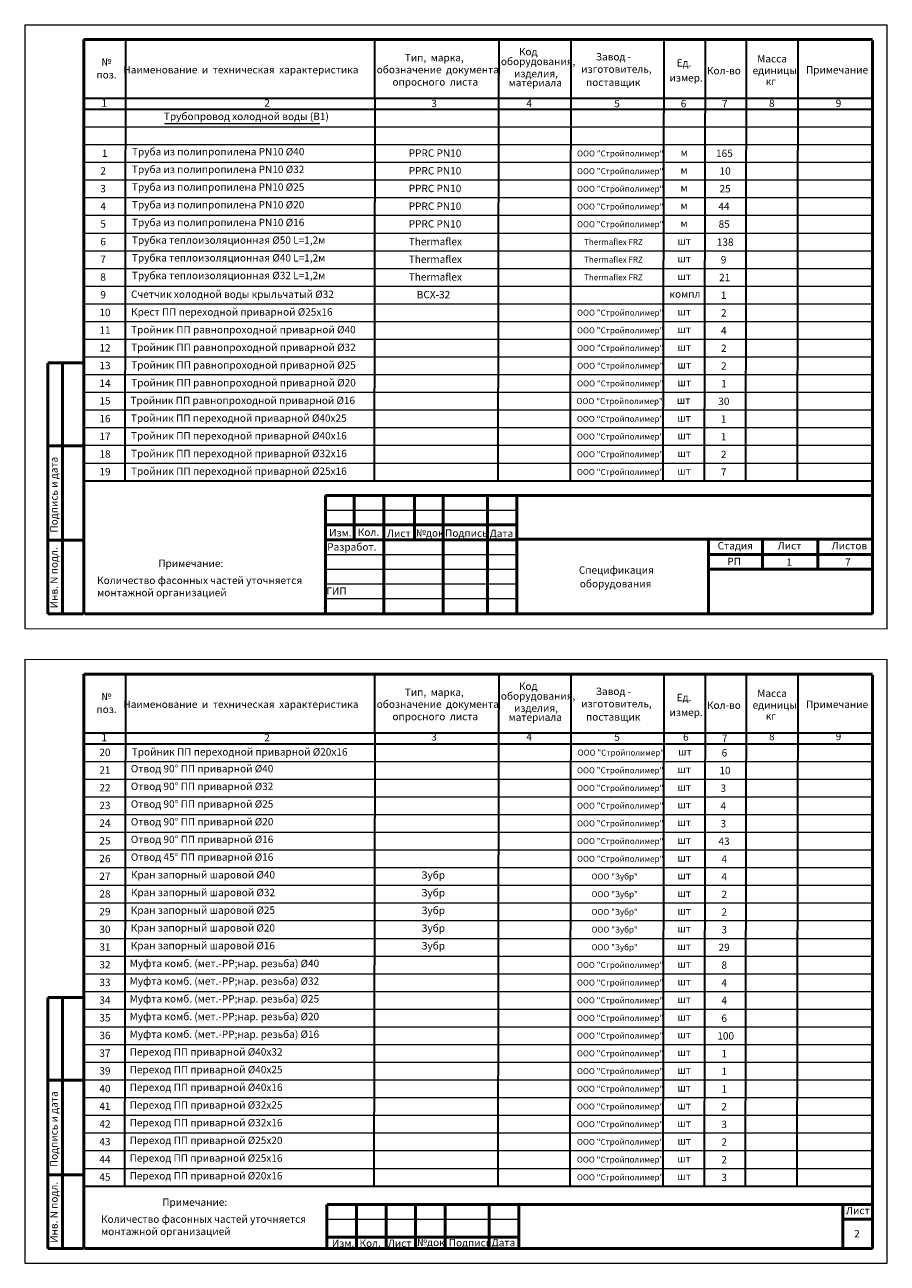
# Model space of a CAD drawing. Units: millimetres. Extents: x -15347 to -12252, y 105755 to 107629.
# Drawn here: x -12544 to -12252, y 107209 to 107629 of the extents above; entities that cross this region are included whole.
import ezdxf

# ---------------------------------------------------------------- set-up
doc = ezdxf.new("R2010")
doc.units = ezdxf.units.MM
doc.header["$LTSCALE"] = 50
doc.layers.get('0').update_dxf_attribs({"lineweight": 15})
doc.styles.add('GOST 2-5', font='isocpeui.ttf', dxfattribs={"height": 2.5})
doc.styles.add('GOST20', font='isocpeui.ttf', dxfattribs={"height": 2})

msp = doc.modelspace()

# ---------------------------------------------------------------- linework, layer by layer
at = {"lineweight": 50}
for p, q in [((-12524.44, 107623.947), (-12524.44, 107429.15)), ((-12524.44, 107623.947), (-12256.843, 107623.945)), ((-12256.844, 107429.148), (-12256.844, 107623.599)), ((-12442.466, 107469.312), (-12256.844, 107469.334)), ((-12442.466, 107429.133), (-12442.466, 107469.312)), ((-12432.74, 107469.221), (-12432.74, 107454.503)), ((-12422.575, 107429.133), (-12422.575, 107469.312)), ((-12412.267, 107469.221), (-12412.267, 107454.32)), ((-12402.466, 107429.133), (-12402.466, 107469.312)), ((-12387.466, 107429.133), (-12387.466, 107469.312)), ((-12377.466, 107429.133), (-12377.466, 107469.312)), ((-12442.466, 107465.897), (-12442.466, 107454.316)), ((-12442.466, 107465.897), (-12442.466, 107454.316)), ((-12377.466, 107465.905), (-12377.466, 107454.324)), ((-12442.466, 107459.344), (-12377.466, 107459.344)), ((-12442.466, 107454.316), (-12377.466, 107454.324)), ((-12256.844, 107454.499), (-12377.506, 107454.499)), ((-12312.501, 107429.133), (-12312.501, 107454.499)), ((-12294.117, 107444.333), (-12294.117, 107454.499)), ((-12275.421, 107444.333), (-12275.421, 107454.499)), ((-12312.501, 107449.329), (-12256.844, 107449.329)), ((-12312.494, 107444.333), (-12256.844, 107444.333)), ((-12524.01, 107429.15), (-12256.844, 107429.148)), ((-12524.44, 107408.75), (-12524.44, 107213.953)), ((-12524.44, 107408.75), (-12256.843, 107408.748)), ((-12256.844, 107213.951), (-12256.844, 107408.402)), ((-12442.012, 107228.87), (-12442.012, 107213.952)), ((-12441.859, 107228.87), (-12266.859, 107228.87)), ((-12441.859, 107228.87), (-12376.859, 107228.87)), ((-12431.948, 107228.87), (-12431.948, 107213.87)), ((-12421.859, 107228.87), (-12421.859, 107213.87)), ((-12411.859, 107228.87), (-12411.859, 107213.87)), ((-12401.859, 107228.87), (-12401.859, 107213.87)), ((-12386.859, 107228.87), (-12386.859, 107213.87)), ((-12376.859, 107228.87), (-12376.859, 107213.952)), ((-12266.859, 107228.87), (-12256.844, 107228.87)), ((-12266.859, 107228.87), (-12266.859, 107213.951)), ((-12266.859, 107223.87), (-12256.849, 107223.87)), ((-12442.012, 107217.812), (-12376.859, 107217.812)), ((-12524.01, 107213.953), (-12256.844, 107213.951))]:
    msp.add_line(p, q, dxfattribs=at)
at = {"lineweight": 30}
for p, q in [((-12510.238, 107623.947), (-12510.528, 107474.325)), ((-12425.706, 107604.031), (-12425.706, 107624.026)), ((-12383.667, 107623.947), (-12383.717, 107600.093)), ((-12359.167, 107623.947), (-12359.458, 107474.324)), ((-12327.667, 107623.947), (-12327.958, 107474.323)), ((-12313.667, 107623.947), (-12313.97, 107474.323)), ((-12299.667, 107623.947), (-12299.97, 107474.323)), ((-12282.176, 107623.945), (-12282.454, 107474.323)), ((-12524.059, 107604.031), (-12256.844, 107604.029)), ((-12425.706, 107604.031), (-12425.706, 107600.324)), ((-12524.059, 107600.325), (-12256.844, 107600.323)), ((-12425.706, 107600.324), (-12425.957, 107474.324)), ((-12383.717, 107600.093), (-12383.97, 107474.324)), ((-12524.059, 107474.325), (-12256.844, 107474.323)), ((-12524.44, 107429.15), (-12524.331, 107429.15)), ((-12510.238, 107408.75), (-12510.589, 107235.127)), ((-12425.706, 107388.833), (-12425.706, 107408.829)), ((-12383.667, 107408.75), (-12383.717, 107384.896)), ((-12359.167, 107408.75), (-12359.47, 107235.126)), ((-12327.667, 107408.75), (-12327.97, 107235.126)), ((-12313.667, 107408.75), (-12313.97, 107235.126)), ((-12299.667, 107408.75), (-12300.018, 107235.126)), ((-12282.176, 107408.748), (-12282.478, 107235.126)), ((-12524.059, 107388.834), (-12256.844, 107388.832)), ((-12524.059, 107385.127), (-12256.844, 107385.125)), ((-12425.726, 107385.127), (-12425.97, 107235.127)), ((-12425.706, 107388.833), (-12425.706, 107385.127)), ((-12383.717, 107384.896), (-12383.97, 107235.126)), ((-12524.059, 107235.127), (-12256.844, 107235.125)), ((-12524.44, 107213.953), (-12524.331, 107213.953))]:
    msp.add_line(p, q, dxfattribs=at)
at = {"lineweight": 15}
for p, q in [((-12496.992, 107595.481), (-12444.334, 107595.481)), ((-12524.059, 107594.325), (-12256.844, 107594.323)), ((-12524.059, 107588.325), (-12256.844, 107588.323)), ((-12524.059, 107582.325), (-12256.844, 107582.323)), ((-12524.059, 107576.325), (-12256.844, 107576.323)), ((-12524.059, 107570.325), (-12256.844, 107570.323)), ((-12524.059, 107564.325), (-12256.844, 107564.323)), ((-12524.059, 107558.325), (-12256.844, 107558.323)), ((-12524.059, 107552.325), (-12256.844, 107552.323)), ((-12524.059, 107546.325), (-12256.844, 107546.323)), ((-12524.059, 107540.325), (-12256.844, 107540.323)), ((-12524.059, 107534.325), (-12256.844, 107534.323)), ((-12524.059, 107528.325), (-12256.844, 107528.323)), ((-12524.059, 107522.325), (-12256.844, 107522.323)), ((-12524.059, 107516.325), (-12256.844, 107516.323)), ((-12524.059, 107510.325), (-12256.844, 107510.323)), ((-12524.059, 107504.325), (-12256.844, 107504.323)), ((-12524.059, 107498.325), (-12256.844, 107498.323)), ((-12524.059, 107492.325), (-12256.844, 107492.323)), ((-12524.059, 107486.325), (-12256.844, 107486.323)), ((-12524.059, 107480.325), (-12256.844, 107480.323)), ((-12442.466, 107464.331), (-12377.4, 107464.331)), ((-12442.466, 107449.347), (-12377.466, 107449.347)), ((-12442.466, 107444.316), (-12377.466, 107444.319)), ((-12442.451, 107439.35), (-12377.552, 107439.35)), ((-12442.466, 107434.381), (-12377.466, 107434.381)), ((-12524.059, 107379.127), (-12256.844, 107379.125)), ((-12524.059, 107373.127), (-12256.844, 107373.125)), ((-12524.059, 107367.127), (-12256.844, 107367.125)), ((-12524.059, 107361.127), (-12256.844, 107361.125)), ((-12524.059, 107355.127), (-12256.844, 107355.125)), ((-12524.059, 107349.127), (-12256.844, 107349.125)), ((-12524.059, 107343.127), (-12256.844, 107343.125)), ((-12524.059, 107337.127), (-12256.844, 107337.125)), ((-12524.059, 107331.127), (-12256.844, 107331.125)), ((-12524.059, 107325.127), (-12256.844, 107325.125)), ((-12524.059, 107319.127), (-12256.844, 107319.125)), ((-12524.059, 107313.127), (-12256.844, 107313.125)), ((-12524.059, 107307.127), (-12256.844, 107307.125)), ((-12524.059, 107301.127), (-12256.844, 107301.125)), ((-12524.059, 107295.127), (-12256.844, 107295.125)), ((-12524.059, 107289.127), (-12256.844, 107289.125)), ((-12524.059, 107283.127), (-12256.844, 107283.125)), ((-12524.059, 107277.127), (-12256.844, 107277.125)), ((-12524.059, 107271.127), (-12256.844, 107271.125)), ((-12524.059, 107265.127), (-12256.844, 107265.125)), ((-12524.071, 107259.127), (-12256.856, 107259.125)), ((-12524.059, 107253.127), (-12256.844, 107253.125)), ((-12524.059, 107247.127), (-12256.844, 107247.125)), ((-12524.059, 107241.127), (-12256.844, 107241.125)), ((-12441.859, 107223.87), (-12376.859, 107223.87))]:
    msp.add_line(p, q, dxfattribs=at)
at = {"lineweight": 50, "ltscale": 0.5}
for p, q in [((-12524.767, 107514.249), (-12536.611, 107514.249)), ((-12536.611, 107429.15), (-12536.611, 107514.151)), ((-12531.611, 107429.15), (-12531.611, 107514.151)), ((-12524.767, 107486.19), (-12536.611, 107486.19)), ((-12524.767, 107454.151), (-12536.611, 107454.151)), ((-12524.611, 107429.15), (-12536.611, 107429.15)), ((-12524.767, 107299.052), (-12536.611, 107299.052)), ((-12536.611, 107213.953), (-12536.611, 107298.953)), ((-12531.611, 107213.953), (-12531.611, 107298.953)), ((-12524.767, 107270.993), (-12536.611, 107270.993)), ((-12524.767, 107238.953), (-12536.611, 107238.953)), ((-12524.611, 107213.953), (-12536.611, 107213.953))]:
    msp.add_line(p, q, dxfattribs=at)
at = {"lineweight": 30}
msp.add_point((-12256.764, 107477.176), dxfattribs=at)
at = {"lineweight": 50}
msp.add_point((-12442.458, 107431.13), dxfattribs=at)
at = {"layer": 'Defpoints', "color": 2, "lineweight": 0}
for p, q in [((-12544.44, 107628.947), (-12544.44, 107424.151)), ((-12544.44, 107628.947), (-12251.844, 107628.945)), ((-12251.844, 107424.148), (-12251.844, 107628.945)), ((-12544.44, 107424.151), (-12251.844, 107424.148)), ((-12544.44, 107413.75), (-12544.44, 107208.953)), ((-12544.44, 107413.75), (-12251.844, 107413.748)), ((-12251.844, 107208.951), (-12251.844, 107413.748)), ((-12544.44, 107208.953), (-12251.844, 107208.951))]:
    msp.add_line(p, q, dxfattribs=at)

# ---------------------------------------------------------------- texts
at = {"lineweight": 30, "style": 'GOST 2-5'}
for s, height, p in [('   Код ', 2.5, (-12379.09, 107618.588)), ('№', 2.5, (-12518.43, 107615.12)), ('Тип,  марка,  ', 2.5, (-12415.5, 107616.541)), ('оборудования,', 2.5, (-12382.919, 107615.251)), ('Завод -', 2.5, (-12350.721, 107616.842)), ('Ед.', 2.5, (-12323.287, 107614.753)), ('Масса', 2.5, (-12295.963, 107616.173)), ('поз.', 2.5, (-12520.127, 107610.756)), ('   Наименование  и  техническая  характеристика', 2.5, (-12513.274, 107612.448)), ('обозначение  документа', 2.5, (-12425.059, 107612.489)), ('изделия,', 2.5, (-12378.456, 107611.147)), ('изготовитель,', 2.5, (-12355.68, 107612.65)), ('измер.', 2.5, (-12325.703, 107609.712)), (' Кол-во', 2.5, (-12313.77, 107612.136)), ('единицы,', 2.5, (-12297.528, 107612.203)), ('Примечание', 2.5, (-12279.409, 107612.418)), ('опросного  листа', 2.5, (-12419.7, 107608.291)), ('материала', 2.5, (-12380.299, 107608.063)), ('поставщик', 2.5, (-12354.033, 107608.175)), ('кг', 2.5, (-12293.071, 107608.488)), ('1', 2.5, (-12518.409, 107601.17)), ('2', 2.5, (-12463.199, 107601.169)), ('3', 2.5, (-12406.53, 107601.021)), ('4', 2.5, (-12374.27, 107601.068)), ('5', 2.5, (-12344.467, 107600.976)), ('6', 2.5, (-12321.898, 107600.956)), ('7', 2.5, (-12307.915, 107600.935)), ('8', 2.5, (-12291.953, 107601.057)), ('9', 2.5, (-12269.33, 107601.057)), ('PPRC PN10', 2.5, (-12414.162, 107584.18)), ('ООО "Стройполимер"', 2, (-12357.069, 107584.302)), ('165', 2.5, (-12309.92, 107584.091)), ('м', 2.5, (-12321.954, 107584.374)), ('PPRC PN10', 2.5, (-12414.174, 107578.18)), ('ООО "Стройполимер"', 2, (-12357.08, 107578.302)), ('м', 2.5, (-12321.966, 107578.374)), ('10', 2.5, (-12308.731, 107578.091)), ('PPRC PN10', 2.5, (-12414.174, 107572.18)), ('ООО "Стройполимер"', 2, (-12357.08, 107572.302)), ('м', 2.5, (-12321.966, 107572.374)), ('25', 2.5, (-12308.731, 107572.091)), ('PPRC PN10', 2.5, (-12414.174, 107566.181)), ('ООО "Стройполимер"', 2, (-12357.08, 107566.302)), ('м', 2.5, (-12321.966, 107566.374)), ('44', 2.5, (-12309.133, 107566.091)), ('PPRC PN10', 2.5, (-12414.174, 107560.181)), ('ООО "Стройполимер"', 2, (-12357.081, 107560.302)), ('м', 2.5, (-12321.966, 107560.374)), ('85', 2.5, (-12309.046, 107560.091)), ('Thermaflex', 2.5, (-12414.185, 107554.18)), ('Thermaflex FRZ', 2, (-12354.706, 107554.302)), ('шт', 2.5, (-12323.026, 107554.374)), ('138', 2.5, (-12309.677, 107553.993)), ('Thermaflex', 2.5, (-12414.185, 107548.18)), ('Thermaflex FRZ', 2, (-12354.706, 107548.302)), ('шт', 2.5, (-12323.026, 107548.374)), ('9', 2.5, (-12308.318, 107547.993)), ('Thermaflex', 2.5, (-12414.185, 107542.18)), ('Thermaflex FRZ', 2, (-12354.706, 107542.302)), ('21', 2.5, (-12308.877, 107541.993)), ('шт', 2.5, (-12323.026, 107542.374)), ('ВСХ-32', 2.5, (-12411.457, 107536.18)), ('компл', 2.5, (-12325.735, 107536.374)), ('1', 2.5, (-12308.262, 107535.993)), ('ООО "Стройполимер"', 2, (-12357.081, 107530.302)), ('шт', 2.5, (-12323.026, 107530.374)), ('2', 2.5, (-12308.262, 107529.993)), ('ООО "Стройполимер"', 2, (-12357.081, 107524.302)), ('шт', 2.5, (-12323.026, 107524.374)), ('4', 2.5, (-12308.263, 107523.993)), ('ООО "Стройполимер"', 2, (-12357.058, 107518.302)), ('шт', 2.5, (-12323.002, 107518.374)), ('2', 2.5, (-12308.239, 107517.993)), ('ООО "Стройполимер"', 2, (-12357.034, 107512.302)), ('шт', 2.5, (-12322.979, 107512.374)), ('2', 2.5, (-12308.216, 107511.993)), ('ООО "Стройполимер"', 2, (-12357.034, 107506.302)), ('шт', 2.5, (-12322.979, 107506.374)), ('1', 2.5, (-12308.216, 107505.993)), ('ООО "Стройполимер"', 2, (-12357.265, 107500.302)), ('30', 2.5, (-12309.17, 107499.993)), ('шт', 2.5, (-12323.21, 107500.374)), ('ООО "Стройполимер"', 2, (-12357.127, 107494.302)), ('шт', 2.5, (-12323.072, 107494.374)), ('1', 2.5, (-12308.309, 107493.993)), ('ООО "Стройполимер"', 2, (-12357.104, 107488.302)), ('шт', 2.5, (-12323.049, 107488.374)), ('1', 2.5, (-12308.286, 107487.993)), ('ООО "Стройполимер"', 2, (-12357.104, 107482.302)), ('шт', 2.5, (-12323.049, 107482.374)), ('2', 2.5, (-12308.286, 107481.993)), ('ООО "Стройполимер"', 2, (-12357.116, 107476.302)), ('шт', 2.5, (-12323.061, 107476.374)), ('7', 2.5, (-12308.297, 107475.993)), ('   Код ', 2.5, (-12379.092, 107403.391)), ('№', 2.5, (-12518.431, 107399.923)), ('Тип,  марка,  ', 2.5, (-12415.502, 107401.344)), ('оборудования,', 2.5, (-12382.921, 107400.054)), ('Завод -', 2.5, (-12350.722, 107401.644)), ('Ед.', 2.5, (-12323.288, 107399.555)), ('Масса', 2.5, (-12295.965, 107400.975)), ('поз.', 2.5, (-12520.128, 107395.559)), ('   Наименование  и  техническая  характеристика', 2.5, (-12513.275, 107397.251)), ('обозначение  документа', 2.5, (-12425.06, 107397.291)), ('изделия,', 2.5, (-12378.457, 107395.949)), ('изготовитель,', 2.5, (-12355.681, 107397.453)), (' Кол-во', 2.5, (-12313.772, 107396.939)), ('единицы,', 2.5, (-12297.529, 107397.006)), ('Примечание', 2.5, (-12279.411, 107397.221)), ('опросного  листа', 2.5, (-12419.702, 107393.094)), ('материала', 2.5, (-12380.3, 107392.866)), ('поставщик', 2.5, (-12354.034, 107392.977)), ('измер.', 2.5, (-12325.704, 107394.514)), ('кг', 2.5, (-12293.072, 107393.291)), ('8', 2.5, (-12291.953, 107386.335)), ('9', 2.5, (-12269.33, 107386.335)), ('1', 2.5, (-12518.409, 107385.972)), ('2', 2.5, (-12463.199, 107385.972)), ('3', 2.5, (-12406.53, 107386.169)), ('4', 2.5, (-12374.27, 107386.216)), ('5', 2.5, (-12344.467, 107386.124)), ('6', 2.5, (-12321.106, 107386.154)), ('7', 2.5, (-12307.915, 107385.738)), ('ООО "Стройполимер"', 2, (-12356.851, 107381.104)), ('шт', 2.5, (-12322.796, 107381.176)), ('6', 2.5, (-12308.033, 107380.796)), ('ООО "Стройполимер"', 2, (-12357.082, 107375.104)), ('шт', 2.5, (-12323.026, 107375.176)), ('10', 2.5, (-12308.772, 107374.796)), ('ООО "Стройполимер"', 2, (-12357.082, 107369.104)), ('шт', 2.5, (-12323.026, 107369.176)), ('3', 2.5, (-12308.406, 107368.796)), ('ООО "Стройполимер"', 2, (-12357.082, 107363.104)), ('шт', 2.5, (-12323.026, 107363.176)), ('4', 2.5, (-12308.406, 107362.796)), ('ООО "Стройполимер"', 2, (-12357.082, 107357.104)), ('шт', 2.5, (-12323.026, 107357.176)), ('3', 2.5, (-12308.406, 107356.796)), ('ООО "Стройполимер"', 2, (-12357.082, 107351.104)), ('шт', 2.5, (-12323.026, 107351.176)), ('43', 2.5, (-12309.089, 107350.796)), ('ООО "Стройполимер"', 2, (-12357.082, 107345.104)), ('шт', 2.5, (-12323.026, 107345.176)), ('4', 2.5, (-12308.077, 107344.796)), ('Зубр', 2.5, (-12409.932, 107339.348)), ('ООО "Зубр"', 2, (-12352.184, 107339.104)), ('шт', 2.5, (-12323.026, 107339.176)), ('4', 2.5, (-12308.077, 107338.796)), ('Зубр', 2.5, (-12409.932, 107333.348)), ('ООО "Зубр"', 2, (-12352.184, 107333.104)), ('шт', 2.5, (-12323.026, 107333.176)), ('2', 2.5, (-12308.077, 107332.796)), ('Зубр', 2.5, (-12409.945, 107327.348)), ('ООО "Зубр"', 2, (-12352.197, 107327.104)), ('шт', 2.5, (-12323.039, 107327.176)), ('2', 2.5, (-12308.089, 107326.796)), ('Зубр', 2.5, (-12409.945, 107321.348)), ('ООО "Зубр"', 2, (-12352.197, 107321.104)), ('шт', 2.5, (-12323.039, 107321.176)), ('3', 2.5, (-12308.089, 107320.796)), ('Зубр', 2.5, (-12409.945, 107315.348)), ('ООО "Зубр"', 2, (-12352.197, 107315.104)), ('шт', 2.5, (-12323.039, 107315.176)), ('29', 2.5, (-12309.087, 107314.796)), ('ООО "Стройполимер"', 2, (-12357.094, 107309.104)), ('шт', 2.5, (-12323.039, 107309.176)), ('8', 2.5, (-12308.089, 107308.796)), ('ООО "Стройполимер"', 2, (-12357.106, 107303.104)), ('шт', 2.5, (-12323.051, 107303.176)), ('4', 2.5, (-12308.101, 107302.796)), ('ООО "Стройполимер"', 2, (-12357.106, 107297.104)), ('шт', 2.5, (-12323.051, 107297.176)), ('4', 2.5, (-12308.101, 107296.796)), ('ООО "Стройполимер"', 2, (-12357.106, 107291.104)), ('шт', 2.5, (-12323.051, 107291.176)), ('6', 2.5, (-12308.101, 107290.796)), ('ООО "Стройполимер"', 2, (-12357.106, 107285.104)), ('шт', 2.5, (-12323.051, 107285.176)), ('100', 2.5, (-12309.49, 107284.796)), ('ООО "Стройполимер"', 2, (-12357.106, 107279.104)), ('шт', 2.5, (-12323.051, 107279.176)), ('1', 2.5, (-12308.102, 107278.796)), ('ООО "Стройполимер"', 2, (-12357.106, 107273.104)), ('шт', 2.5, (-12323.051, 107273.176)), ('1', 2.5, (-12308.102, 107272.796)), ('ООО "Стройполимер"', 2, (-12357.106, 107267.104)), ('шт', 2.5, (-12323.051, 107267.176)), ('1', 2.5, (-12308.102, 107266.796)), ('ООО "Стройполимер"', 2, (-12357.118, 107261.104)), ('шт', 2.5, (-12323.063, 107261.176)), ('2', 2.5, (-12308.114, 107260.796)), ('ООО "Стройполимер"', 2, (-12357.118, 107255.104)), ('шт', 2.5, (-12323.063, 107255.176)), ('3', 2.5, (-12308.114, 107254.796)), ('ООО "Стройполимер"', 2, (-12357.106, 107249.104)), ('шт', 2.5, (-12323.051, 107249.176)), ('2', 2.5, (-12308.102, 107248.796)), ('ООО "Стройполимер"', 2, (-12357.13, 107243.104)), ('шт', 2.5, (-12323.075, 107243.176)), ('2', 2.5, (-12308.126, 107242.796)), ('ООО "Стройполимер"', 2, (-12357.118, 107237.104)), ('шт', 2.5, (-12323.063, 107237.176)), ('3', 2.5, (-12308.114, 107236.796))]:
    msp.add_text(s, height=height, dxfattribs=at).set_placement(p)
at = {"lineweight": 15, "style": 'GOST 2-5'}
msp.add_text('Трубопровод холодной воды (В1) ', height=2.5, dxfattribs=at).set_placement((-12497.239, 107596.625))
at = {"lineweight": 50}
for s, style, p in [('Изм.', 'GOST 2-5', (-12441.179, 107455.418)), ('Кол.', 'GOST 2-5', (-12431.453, 107455.604)), ('Лист', 'GOST 2-5', (-12421.57, 107455.21)), ('№док', 'GOST 2-5', (-12411.717, 107455.356)), ('Подпись', 'GOST 2-5', (-12401.824, 107455.31)), ('Дата', 'GOST 2-5', (-12386.728, 107455.205)), ('Разработ.', 'GOST20', (-12441.833, 107450.625)), ('Стадия', 'GOST 2-5', (-12309.378, 107451.029)), ('Лист', 'GOST 2-5', (-12289.019, 107451.029)), ('Листов', 'GOST 2-5', (-12270.72, 107451.029)), ('РП', 'GOST 2-5', (-12306.113, 107445.696)), ('1', 'GOST 2-5', (-12286.091, 107445.459)), ('7', 'GOST 2-5', (-12266.141, 107445.459)), ('Спецификация', 'GOST 2-5', (-12356.461, 107442.771)), ('оборудования', 'GOST 2-5', (-12356.153, 107438.142)), ('ГИП', 'GOST20', (-12442.142, 107435.626)), ('Лист', 'GOST 2-5', (-12265.836, 107225.572)), ('Изм.', 'GOST 2-5', (-12440.265, 107214.494)), ('Кол.', 'GOST 2-5', (-12430.882, 107214.494)), ('Лист', 'GOST 2-5', (-12421.277, 107214.494)), ('№док', 'GOST 2-5', (-12411.347, 107214.752)), ('Подпись', 'GOST 2-5', (-12400.6, 107214.654)), ('Дата', 'GOST 2-5', (-12386.081, 107214.697)), ('2', 'GOST 2-5', (-12263.053, 107217.715))]:
    msp.add_text(s, height=2.5, dxfattribs=dict(at, style=style)).set_placement(p)
at = {"lineweight": 30, "char_height": 2.5, "attachment_point": 1, "style": 'GOST 2-5'}
for s, insert, width in [('1', (-12518.249, 107586.638), 94.3997), ('Труба из полипропилена PN10 %%C40', (-12508.063, 107587.162), 80.84912), ('2', (-12518.808, 107580.638), 94.3997), ('Труба из полипропилена PN10 %%C32', (-12508.075, 107581.162), 80.84912), ('3', (-12518.808, 107574.638), 94.3997), ('Труба из полипропилена PN10 %%C25', (-12508.075, 107575.162), 80.84912), ('Труба из полипропилена PN10 %%C20', (-12508.075, 107569.162), 80.84912), ('4', (-12518.809, 107568.638), 94.3997), ('5', (-12518.809, 107562.638), 94.3997), ('Труба из полипропилена PN10 %%C16', (-12508.075, 107563.162), 80.84912), ('Трубка теплоизоляционная %%C50 L=1,2м', (-12508.086, 107557.162), 80.84912), ('6', (-12518.809, 107556.638), 94.3997), ('7', (-12518.809, 107550.638), 94.3997), ('Трубка теплоизоляционная %%C40 L=1,2м', (-12508.086, 107551.162), 80.84912), ('8', (-12518.809, 107544.638), 94.3997), ('Трубка теплоизоляционная %%C32 L=1,2м', (-12508.086, 107545.162), 80.84912), ('9', (-12518.808, 107538.638), 94.3997), ('Счетчик холодной воды крыльчатый %%C32', (-12508.377, 107538.803), 80.84912), ('10', (-12519.119, 107532.638), 94.3997), ('Крест ПП переходной приварной %%C25х16', (-12508.377, 107532.803), 80.84912), ('11', (-12519.119, 107526.638), 94.3997), ('Тройник ПП равнопроходной приварной %%C40', (-12508.377, 107526.803), 80.84912), ('12', (-12519.119, 107520.638), 94.3997), ('Тройник ПП равнопроходной приварной %%C32', (-12508.354, 107520.803), 80.84912), ('Тройник ПП равнопроходной приварной %%C25', (-12508.33, 107514.803), 80.84912), ('13', (-12519.119, 107514.638), 94.3997), ('14', (-12519.119, 107508.638), 94.3997), ('Тройник ПП равнопроходной приварной %%C20', (-12508.33, 107508.803), 80.84912), ('15', (-12519.119, 107502.638), 94.3997), ('Тройник ПП равнопроходной приварной %%C16', (-12508.561, 107502.803), 80.84912), ('16', (-12519.119, 107496.638), 94.3997), ('Тройник ПП переходной приварной %%C40х25', (-12508.423, 107496.803), 80.84912), ('17', (-12519.119, 107490.638), 94.3997), ('Тройник ПП переходной приварной %%C40х16', (-12508.4, 107490.803), 80.84912), ('18', (-12519.119, 107484.638), 94.3997), ('Тройник ПП переходной приварной %%C32х16', (-12508.4, 107484.803), 80.84912), ('19', (-12519.119, 107478.638), 94.3997), ('Тройник ПП переходной приварной %%C25х16', (-12508.412, 107478.803), 80.84912), ('Примечание:', (-12499.137, 107447.543), 6.28624), ('Количество фасонных частей уточняется монтажной организацией', (-12519.892, 107441.786), 72.85231), ('20', (-12519.131, 107383.441), 94.3997), ('Тройник ПП переходной приварной %%C20х16', (-12508.147, 107383.605), 80.84912), ('21', (-12519.131, 107377.441), 94.3997), ('Отвод 90%%D ПП приварной %%C40', (-12508.459, 107377.932), 80.84912), ('Отвод 90%%D ПП приварной %%C32', (-12508.459, 107371.932), 80.84912), ('22', (-12519.131, 107371.441), 94.3997), ('23', (-12519.131, 107365.441), 94.3997), ('Отвод 90%%D ПП приварной %%C25', (-12508.459, 107365.932), 80.84912), ('24', (-12519.131, 107359.441), 94.3997), ('Отвод 90%%D ПП приварной %%C20', (-12508.459, 107359.932), 80.84912), ('25', (-12519.131, 107353.441), 94.3997), ('Отвод 90%%D ПП приварной %%C16', (-12508.459, 107353.932), 80.84912), ('26', (-12519.131, 107347.441), 94.3997), ('Отвод 45%%D ПП приварной %%C16', (-12508.459, 107347.932), 80.84912), ('27', (-12519.131, 107341.441), 94.3997), ('Кран запорный шаровой %%C40', (-12508.459, 107341.932), 80.84912), ('28', (-12519.131, 107335.441), 94.3997), ('Кран запорный шаровой %%C32', (-12508.459, 107335.932), 80.84912), ('Кран запорный шаровой %%C25', (-12508.471, 107329.932), 80.84912), ('29', (-12519.131, 107329.441), 94.3997), ('30', (-12519.131, 107323.441), 94.3997), ('Кран запорный шаровой %%C20', (-12508.471, 107323.932), 80.84912), ('31', (-12519.131, 107317.441), 94.3997), ('Кран запорный шаровой %%C16', (-12508.471, 107317.932), 80.84912), ('32', (-12519.131, 107311.441), 94.3997), ('Муфта комб. (мет.-РР;нар. резьба) %%C40', (-12508.838, 107311.866), 82.55953), ('33', (-12519.131, 107305.441), 94.3997), ('Муфта комб. (мет.-РР;нар. резьба) %%C32', (-12508.85, 107305.866), 82.55953), ('34', (-12519.131, 107299.441), 94.3997), ('Муфта комб. (мет.-РР;нар. резьба) %%C25', (-12508.85, 107299.866), 82.55953), ('35', (-12519.131, 107293.441), 94.3997), ('Муфта комб. (мет.-РР;нар. резьба) %%C20', (-12508.85, 107293.866), 82.55953), ('Муфта комб. (мет.-РР;нар. резьба) %%C16', (-12508.85, 107287.866), 82.55953), ('36', (-12519.131, 107287.441), 94.3997), ('37', (-12519.131, 107281.441), 94.3997), ('Переход ПП приварной %%C40х32', (-12508.85, 107281.866), 82.55953), ('39', (-12519.131, 107275.441), 94.3997), ('Переход ПП приварной %%C40х25', (-12508.85, 107275.866), 82.55953), ('40', (-12519.131, 107269.441), 94.3997), ('Переход ПП приварной %%C40х16', (-12508.85, 107269.866), 82.55953), ('41', (-12519.131, 107263.441), 94.3997), ('Переход ПП приварной %%C32х25', (-12508.862, 107263.866), 82.55953), ('42', (-12519.131, 107257.441), 94.3997), ('Переход ПП приварной %%C32х16', (-12508.862, 107257.866), 82.55953), ('43', (-12519.131, 107251.441), 94.3997), ('Переход ПП приварной %%C25х20', (-12508.85, 107251.866), 82.55953), ('Переход ПП приварной %%C25х16', (-12508.874, 107245.866), 82.55953), ('44', (-12519.131, 107245.441), 94.3997), ('45', (-12519.131, 107239.441), 94.3997), ('Переход ПП приварной %%C20х16', (-12508.862, 107239.866), 82.55953), ('Примечание:', (-12497.804, 107230.906), 6.28624), ('Количество фасонных частей уточняется монтажной организацией', (-12518.559, 107225.149), 72.85231)]:
    msp.add_mtext(s, dxfattribs=dict(at, insert=insert, width=width))
at = {"lineweight": 50, "char_height": 2.5, "attachment_point": 7, "rotation": 90, "style": 'GOST 2-5'}
for s, insert in [('{Подпись и дата}', (-12532.498, 107456.732)), ('{Инв. N подл.}', (-12532.498, 107431.068)), ('{Подпись и дата}', (-12532.498, 107241.534)), ('{Инв. N подл.}', (-12532.498, 107215.871))]:
    msp.add_mtext(s, dxfattribs=dict(at, insert=insert))

doc.saveas('drawing.dxf')
